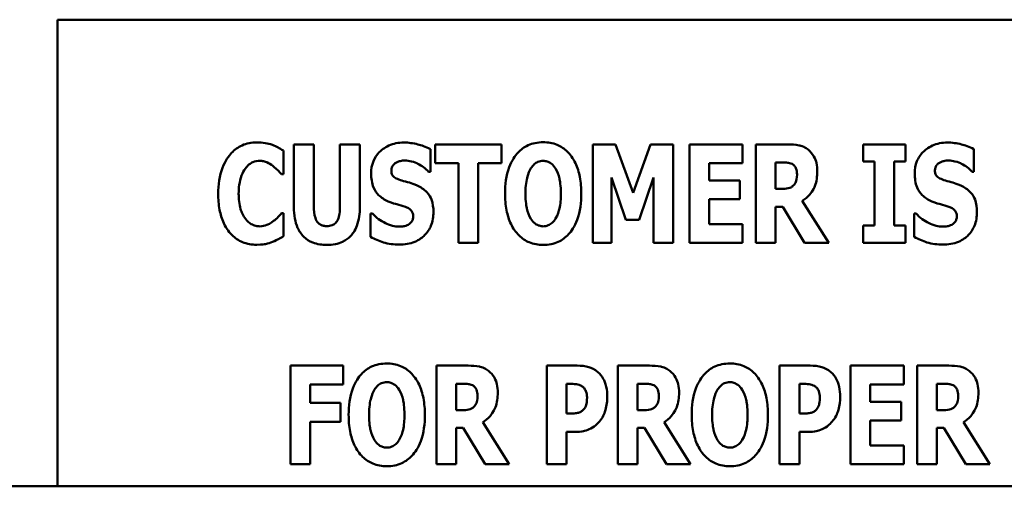
# Model space of a CAD drawing. Units: inches. Extents: x 3 to 151, y 2 to 117.
# Drawn here: x 112 to 113, y 34 to 35 of the extents above; entities that cross this region are included whole.
import ezdxf

# ---------------------------------------------------------------- set-up
doc = ezdxf.new("R2010")
doc.units = ezdxf.units.IN
doc.header["$LTSCALE"] = 7
doc.header["$MEASUREMENT"] = 0
doc.layers.add('Visible (ANSI)', color=7, linetype='Continuous', lineweight=50)

msp = doc.modelspace()

# ---------------------------------------------------------------- linework, layer by layer
at = {"layer": 'Visible (ANSI)'}
for p, q in [((113.7786, 34.7629), (111.7786, 34.7629)), ((111.7786, 34.7629), (111.7786, 34.2836)), ((112.0217, 34.6348), (112.0217, 34.5702)), ((112.0421, 34.6348), (112.0217, 34.6348)), ((112.0421, 34.5717), (112.0421, 34.6348)), ((112.0895, 34.6348), (112.0691, 34.6348)), ((112.0691, 34.6348), (112.0691, 34.5717)), ((112.0895, 34.5703), (112.0895, 34.6348)), ((112.1671, 34.6348), (112.1671, 34.6156)), ((112.2352, 34.6348), (112.1671, 34.6348)), ((112.2352, 34.6156), (112.2352, 34.6348)), ((112.3525, 34.6348), (112.3291, 34.6348)), ((112.3291, 34.6348), (112.3291, 34.5337)), ((112.3705, 34.5849), (112.3525, 34.6348)), ((112.3883, 34.6348), (112.3705, 34.5849)), ((112.4117, 34.6348), (112.3883, 34.6348)), ((112.4117, 34.5337), (112.4117, 34.6348)), ((112.4284, 34.6348), (112.4284, 34.5337)), ((112.483, 34.6348), (112.4284, 34.6348)), ((112.483, 34.6156), (112.483, 34.6348)), ((112.5294, 34.6348), (112.4968, 34.6348)), ((112.4968, 34.6348), (112.4968, 34.5337)), ((112.6069, 34.6348), (112.6069, 34.6172)), ((112.6505, 34.6348), (112.6069, 34.6348)), ((112.6505, 34.6172), (112.6505, 34.6348)), ((112.0109, 34.6043), (112.0109, 34.6284)), ((112.162, 34.6067), (112.162, 34.6298)), ((112.7208, 34.6067), (112.7208, 34.6298)), ((112.1671, 34.6156), (112.191, 34.6156)), ((112.191, 34.6156), (112.191, 34.5337)), ((112.2113, 34.5337), (112.2113, 34.6156)), ((112.2113, 34.6156), (112.2352, 34.6156)), ((112.4486, 34.6156), (112.483, 34.6156)), ((112.4486, 34.5978), (112.4486, 34.6156)), ((112.517, 34.589), (112.517, 34.6162)), ((112.517, 34.6162), (112.5238, 34.6162)), ((112.6069, 34.6172), (112.6185, 34.6172)), ((112.6185, 34.6172), (112.6185, 34.5513)), ((112.6388, 34.5513), (112.6388, 34.6172)), ((112.6388, 34.6172), (112.6505, 34.6172)), ((112.0089, 34.6043), (112.0109, 34.6043)), ((112.1602, 34.6067), (112.162, 34.6067)), ((112.719, 34.6067), (112.7208, 34.6067)), ((112.3482, 34.6007), (112.363, 34.5574)), ((112.3482, 34.5337), (112.3482, 34.6007)), ((112.3768, 34.5574), (112.3915, 34.6007)), ((112.3915, 34.6007), (112.3915, 34.5337)), ((112.4803, 34.5978), (112.4486, 34.5978)), ((112.4803, 34.5785), (112.4803, 34.5978)), ((112.5228, 34.589), (112.517, 34.589)), ((112.4486, 34.5529), (112.4486, 34.5785)), ((112.4486, 34.5785), (112.4803, 34.5785)), ((112.517, 34.5708), (112.5243, 34.5708)), ((112.517, 34.5337), (112.517, 34.5708)), ((112.5243, 34.5708), (112.5468, 34.5337)), ((112.5716, 34.5337), (112.5444, 34.5767)), ((112.0109, 34.5642), (112.0091, 34.5642)), ((112.0109, 34.5404), (112.0109, 34.5642)), ((112.1006, 34.5638), (112.1006, 34.5397)), ((112.1025, 34.5638), (112.1006, 34.5638)), ((112.6614, 34.5638), (112.6595, 34.5638)), ((112.6595, 34.5638), (112.6595, 34.5397)), ((112.363, 34.5574), (112.3768, 34.5574)), ((112.483, 34.5529), (112.4486, 34.5529)), ((112.483, 34.5337), (112.483, 34.5529)), ((112.6069, 34.5513), (112.6069, 34.5337)), ((112.6185, 34.5513), (112.6069, 34.5513)), ((112.6505, 34.5513), (112.6388, 34.5513)), ((112.6505, 34.5337), (112.6505, 34.5513)), ((112.191, 34.5337), (112.2113, 34.5337)), ((112.3291, 34.5337), (112.3482, 34.5337)), ((112.3915, 34.5337), (112.4117, 34.5337)), ((112.4284, 34.5337), (112.483, 34.5337)), ((112.4968, 34.5337), (112.517, 34.5337)), ((112.5468, 34.5337), (112.5716, 34.5337)), ((112.6069, 34.5337), (112.6505, 34.5337)), ((112.0722, 34.4075), (112.0181, 34.4075)), ((112.0181, 34.4075), (112.0181, 34.3064)), ((112.0722, 34.3883), (112.0722, 34.4075)), ((112.2009, 34.4075), (112.1683, 34.4075)), ((112.1683, 34.4075), (112.1683, 34.3064)), ((112.3131, 34.4075), (112.2817, 34.4075)), ((112.2817, 34.4075), (112.2817, 34.3064)), ((112.3873, 34.4075), (112.3547, 34.4075)), ((112.3547, 34.4075), (112.3547, 34.3064)), ((112.5525, 34.4075), (112.5211, 34.4075)), ((112.5211, 34.4075), (112.5211, 34.3064)), ((112.6487, 34.4075), (112.5941, 34.4075)), ((112.5941, 34.4075), (112.5941, 34.3064)), ((112.6487, 34.3883), (112.6487, 34.4075)), ((112.6951, 34.4075), (112.6625, 34.4075)), ((112.6625, 34.4075), (112.6625, 34.3064)), ((112.1885, 34.3617), (112.1885, 34.3889)), ((112.1885, 34.3889), (112.1953, 34.3889)), ((112.302, 34.3583), (112.302, 34.3887)), ((112.302, 34.3887), (112.3049, 34.3887)), ((112.3749, 34.3617), (112.3749, 34.3889)), ((112.3749, 34.3889), (112.3817, 34.3889)), ((112.5414, 34.3583), (112.5414, 34.3887)), ((112.5414, 34.3887), (112.5443, 34.3887)), ((112.6827, 34.3617), (112.6827, 34.3889)), ((112.6827, 34.3889), (112.6895, 34.3889)), ((112.0383, 34.3883), (112.0722, 34.3883)), ((112.0383, 34.3692), (112.0383, 34.3883)), ((112.6143, 34.3705), (112.6143, 34.3883)), ((112.6143, 34.3883), (112.6487, 34.3883)), ((112.0695, 34.3692), (112.0383, 34.3692)), ((112.0695, 34.3499), (112.0695, 34.3692)), ((112.646, 34.3705), (112.6143, 34.3705)), ((112.646, 34.3512), (112.646, 34.3705)), ((112.1943, 34.3617), (112.1885, 34.3617)), ((112.3034, 34.3583), (112.302, 34.3583)), ((112.3807, 34.3617), (112.3749, 34.3617)), ((112.5428, 34.3583), (112.5414, 34.3583)), ((112.6885, 34.3617), (112.6827, 34.3617)), ((112.0383, 34.3499), (112.0695, 34.3499)), ((112.0383, 34.3064), (112.0383, 34.3499)), ((112.2431, 34.3064), (112.2159, 34.3494)), ((112.4295, 34.3064), (112.4023, 34.3494)), ((112.6143, 34.3256), (112.6143, 34.3512)), ((112.6143, 34.3512), (112.646, 34.3512)), ((112.7373, 34.3064), (112.7101, 34.3494)), ((112.1885, 34.3064), (112.1885, 34.3435)), ((112.1885, 34.3435), (112.1958, 34.3435)), ((112.1958, 34.3435), (112.2184, 34.3064)), ((112.302, 34.3064), (112.302, 34.3395)), ((112.302, 34.3395), (112.3126, 34.3395)), ((112.3749, 34.3064), (112.3749, 34.3435)), ((112.3749, 34.3435), (112.3822, 34.3435)), ((112.3822, 34.3435), (112.4047, 34.3064)), ((112.5414, 34.3064), (112.5414, 34.3395)), ((112.5414, 34.3395), (112.5521, 34.3395)), ((112.6827, 34.3435), (112.69, 34.3435)), ((112.6827, 34.3064), (112.6827, 34.3435)), ((112.69, 34.3435), (112.7125, 34.3064)), ((112.6487, 34.3256), (112.6143, 34.3256)), ((112.6487, 34.3064), (112.6487, 34.3256)), ((112.0181, 34.3064), (112.0383, 34.3064)), ((112.1683, 34.3064), (112.1885, 34.3064)), ((112.2184, 34.3064), (112.2431, 34.3064)), ((112.2817, 34.3064), (112.302, 34.3064)), ((112.3547, 34.3064), (112.3749, 34.3064)), ((112.4047, 34.3064), (112.4295, 34.3064)), ((112.5211, 34.3064), (112.5414, 34.3064)), ((112.5941, 34.3064), (112.6487, 34.3064)), ((112.6625, 34.3064), (112.6827, 34.3064)), ((112.7125, 34.3064), (112.7373, 34.3064)), ((101.33, 34.2836), (118.509, 34.2836))]:
    msp.add_line(p, q, dxfattribs=at)
for points, knots in [([(111.9835, 34.6368), (111.9809, 34.6368), (111.9782, 34.6366), (111.9731, 34.6356), (111.9708, 34.6348), (111.9643, 34.632), (111.9608, 34.6293), (111.9547, 34.6229), (111.9511, 34.6181), (111.9451, 34.6024), (111.9439, 34.5932), (111.9439, 34.5842)], [-0.2623136, -0.2623136, -0.2623136, -0.2623136, -0.2254284, -0.2254284, -0.1905964, -0.1905964, -0.1279085, -0.1279085, -0.0686091, -0.0686091, 0, 0, 0, 0]), ([(111.9996, 34.6343), (111.9972, 34.6351), (111.9947, 34.6357), (111.9894, 34.6366), (111.9864, 34.6368), (111.9835, 34.6368)], [-0.04121884, -0.04121884, -0.04121884, -0.04121884, -0.0219141, -0.0219141, 0, 0, 0, 0]), ([(112.0109, 34.6284), (112.009, 34.6296), (112.0067, 34.6309), (112.0037, 34.6325), (112.0017, 34.6335), (111.9996, 34.6343)], [-0.02539889, -0.02539889, -0.02539889, -0.02539889, -0.016785, -0.016785, 0, 0, 0, 0]), ([(112.1347, 34.6367), (112.132, 34.6367), (112.1293, 34.6364), (112.1241, 34.6354), (112.1217, 34.6346), (112.1147, 34.6314), (112.1115, 34.6287), (112.1069, 34.624), (112.1049, 34.621), (112.1018, 34.6135), (112.1011, 34.6092), (112.1011, 34.6048)], [-0.1055662, -0.1055662, -0.1055662, -0.1055662, -0.0940507, -0.0940507, -0.0832153, -0.0832153, -0.0616718, -0.0616718, -0.0331399, -0.0331399, 0, 0, 0, 0]), ([(112.162, 34.6298), (112.1572, 34.6325), (112.1525, 34.6339), (112.1444, 34.636), (112.1396, 34.6367), (112.1347, 34.6367)], [-0.06330312, -0.06330312, -0.06330312, -0.06330312, -0.0372499, -0.0372499, 0, 0, 0, 0]), ([(112.278, 34.637), (112.2752, 34.637), (112.2725, 34.6367), (112.2672, 34.6357), (112.2648, 34.6349), (112.2585, 34.632), (112.255, 34.6294), (112.2491, 34.6231), (112.2457, 34.6184), (112.2399, 34.6028), (112.2388, 34.5934), (112.2388, 34.5843)], [-0.2576018, -0.2576018, -0.2576018, -0.2576018, -0.2204345, -0.2204345, -0.1856276, -0.1856276, -0.1264045, -0.1264045, -0.0694441, -0.0694441, 0, 0, 0, 0]), ([(112.3172, 34.5843), (112.3172, 34.5899), (112.3167, 34.5957), (112.3147, 34.6062), (112.3133, 34.6109), (112.3087, 34.6207), (112.3056, 34.6246), (112.2997, 34.6304), (112.2962, 34.6327), (112.2877, 34.6362), (112.2829, 34.637), (112.278, 34.637)], [-0.1562329, -0.1562329, -0.1562329, -0.1562329, -0.1264136, -0.1264136, -0.1005225, -0.1005225, -0.0700255, -0.0700255, -0.0375297, -0.0375297, 0, 0, 0, 0]), ([(112.5504, 34.6294), (112.549, 34.6305), (112.5475, 34.6314), (112.5437, 34.6332), (112.5419, 34.6336), (112.5373, 34.6346), (112.5332, 34.6348), (112.5294, 34.6348)], [-0.03990124, -0.03990124, -0.03990124, -0.03990124, -0.03549306, -0.03549306, -0.0293342, -0.0293342, 0, 0, 0, 0]), ([(112.6936, 34.6367), (112.6909, 34.6367), (112.6882, 34.6364), (112.683, 34.6354), (112.6806, 34.6346), (112.6736, 34.6314), (112.6704, 34.6287), (112.6658, 34.624), (112.6637, 34.621), (112.6607, 34.6135), (112.66, 34.6092), (112.66, 34.6048)], [-0.1055662, -0.1055662, -0.1055662, -0.1055662, -0.0940507, -0.0940507, -0.0832153, -0.0832153, -0.0616718, -0.0616718, -0.0331399, -0.0331399, 0, 0, 0, 0]), ([(112.7208, 34.6298), (112.7161, 34.6325), (112.7113, 34.6339), (112.7033, 34.636), (112.6985, 34.6367), (112.6936, 34.6367)], [-0.06330312, -0.06330312, -0.06330312, -0.06330312, -0.0372499, -0.0372499, 0, 0, 0, 0]), ([(112.5598, 34.6071), (112.5598, 34.6099), (112.5596, 34.6129), (112.5585, 34.6176), (112.5578, 34.6199), (112.5547, 34.6252), (112.5528, 34.6275), (112.5504, 34.6294)], [-0.08018526, -0.08018526, -0.08018526, -0.08018526, -0.04632439, -0.04632439, -0.0236081, -0.0236081, 0, 0, 0, 0]), ([(111.9718, 34.6101), (111.9729, 34.6115), (111.9741, 34.6129), (111.977, 34.6153), (111.9783, 34.616), (111.9818, 34.6174), (111.9843, 34.6179), (111.9868, 34.6179)], [-0.03723332, -0.03723332, -0.03723332, -0.03723332, -0.0286644, -0.0286644, -0.0193545, -0.0193545, 0, 0, 0, 0]), ([(111.9868, 34.6179), (111.988, 34.6179), (111.9892, 34.6177), (111.9921, 34.6171), (111.9934, 34.6166), (111.9961, 34.6154), (111.9982, 34.6141), (112.0001, 34.6126)], [-0.026089, -0.026089, -0.026089, -0.026089, -0.02295305, -0.02295305, -0.01849324, -0.01849324, 0, 0, 0, 0]), ([(112.0001, 34.6126), (112.0029, 34.6105), (112.0039, 34.6095), (112.0064, 34.607), (112.0077, 34.6055), (112.0089, 34.6043)], [-0.02692638, -0.02692638, -0.02692638, -0.02692638, -0.0131522, -0.0131522, 0, 0, 0, 0]), ([(112.1219, 34.608), (112.1219, 34.609), (112.122, 34.6101), (112.1229, 34.6124), (112.1237, 34.6133), (112.1248, 34.6147), (112.1256, 34.6154), (112.1265, 34.6159)], [-0.0170585, -0.0170585, -0.0170585, -0.0170585, -0.01320944, -0.01320944, -0.00831825, -0.00831825, 0, 0, 0, 0]), ([(112.1265, 34.6159), (112.1287, 34.6171), (112.1302, 34.6175), (112.1326, 34.6181), (112.1342, 34.6182), (112.1358, 34.6182)], [-0.01836098, -0.01836098, -0.01836098, -0.01836098, -0.01211564, -0.01211564, 0, 0, 0, 0]), ([(112.1358, 34.6182), (112.1381, 34.6182), (112.1403, 34.6179), (112.1456, 34.6166), (112.148, 34.6155), (112.1532, 34.6128), (112.157, 34.6101), (112.1602, 34.6067)], [-0.05170723, -0.05170723, -0.05170723, -0.05170723, -0.04488174, -0.04488174, -0.03526922, -0.03526922, 0, 0, 0, 0]), ([(112.2654, 34.6102), (112.2664, 34.6118), (112.2675, 34.6133), (112.2698, 34.6153), (112.271, 34.6162), (112.2743, 34.6176), (112.2761, 34.6179), (112.278, 34.6179)], [-0.04670958, -0.04670958, -0.04670958, -0.04670958, -0.02744304, -0.02744304, -0.01421435, -0.01421435, 0, 0, 0, 0]), ([(112.278, 34.6179), (112.2794, 34.6179), (112.2808, 34.6176), (112.2831, 34.6169), (112.2846, 34.6163), (112.288, 34.6138), (112.2895, 34.612), (112.2907, 34.6101)], [-0.0558683, -0.0558683, -0.0558683, -0.0558683, -0.03233084, -0.03233084, -0.01720713, -0.01720713, 0, 0, 0, 0]), ([(112.5238, 34.6162), (112.5257, 34.6162), (112.5278, 34.6162), (112.5304, 34.6159), (112.5321, 34.6156), (112.5339, 34.6147)], [-0.05504939, -0.05504939, -0.05504939, -0.05504939, -0.01553111, -0.01553111, 0, 0, 0, 0]), ([(112.5339, 34.6147), (112.5348, 34.6142), (112.5356, 34.6136), (112.5371, 34.6119), (112.5376, 34.6109), (112.5387, 34.6083), (112.539, 34.606), (112.539, 34.6039)], [-0.02550753, -0.02550753, -0.02550753, -0.02550753, -0.02157543, -0.02157543, -0.01656606, -0.01656606, 0, 0, 0, 0]), ([(112.6807, 34.608), (112.6807, 34.609), (112.6809, 34.6101), (112.6818, 34.6124), (112.6825, 34.6133), (112.6836, 34.6147), (112.6845, 34.6154), (112.6854, 34.6159)], [-0.0170585, -0.0170585, -0.0170585, -0.0170585, -0.01320944, -0.01320944, -0.00831825, -0.00831825, 0, 0, 0, 0]), ([(112.6854, 34.6159), (112.6876, 34.6171), (112.6891, 34.6175), (112.6914, 34.6181), (112.6931, 34.6182), (112.6947, 34.6182)], [-0.01836098, -0.01836098, -0.01836098, -0.01836098, -0.01211564, -0.01211564, 0, 0, 0, 0]), ([(112.6947, 34.6182), (112.697, 34.6182), (112.6992, 34.6179), (112.7045, 34.6166), (112.7069, 34.6155), (112.7121, 34.6128), (112.7159, 34.6101), (112.719, 34.6067)], [-0.05170723, -0.05170723, -0.05170723, -0.05170723, -0.04488174, -0.04488174, -0.03526922, -0.03526922, 0, 0, 0, 0]), ([(111.9649, 34.5841), (111.9649, 34.59), (111.9656, 34.5965), (111.9689, 34.6054), (111.9701, 34.6079), (111.9718, 34.6101)], [-0.07197707, -0.07197707, -0.07197707, -0.07197707, -0.02075384, -0.02075384, 0, 0, 0, 0]), ([(112.1011, 34.6048), (112.1011, 34.6), (112.1018, 34.5951), (112.1051, 34.587), (112.107, 34.5845), (112.1115, 34.58), (112.115, 34.5778), (112.1187, 34.5762)], [-0.07212488, -0.07212488, -0.07212488, -0.07212488, -0.04909078, -0.04909078, -0.03050711, -0.03050711, 0, 0, 0, 0]), ([(112.1326, 34.5977), (112.1307, 34.5982), (112.1286, 34.599), (112.1252, 34.6007), (112.1244, 34.6014), (112.1234, 34.6025), (112.1229, 34.6033), (112.122, 34.6054), (112.1219, 34.6067), (112.1219, 34.608)], [-0.02590048, -0.02590048, -0.02590048, -0.02590048, -0.02134194, -0.02134194, -0.01715936, -0.01715936, -0.00979606, -0.00979606, 0, 0, 0, 0]), ([(112.2598, 34.5843), (112.2598, 34.5926), (112.2608, 34.598), (112.2626, 34.6046), (112.2638, 34.6077), (112.2654, 34.6102)], [-0.0528802, -0.0528802, -0.0528802, -0.0528802, -0.02295605, -0.02295605, 0, 0, 0, 0]), ([(112.2907, 34.6101), (112.2926, 34.607), (112.2939, 34.6033), (112.2952, 34.5975), (112.2962, 34.5927), (112.2962, 34.5843)], [-0.1672644, -0.1672644, -0.1672644, -0.1672644, -0.0645632, -0.0645632, 0, 0, 0, 0]), ([(112.539, 34.6039), (112.539, 34.5998), (112.5383, 34.5976), (112.5372, 34.5949), (112.5363, 34.5935), (112.5351, 34.5924)], [-0.02262385, -0.02262385, -0.02262385, -0.02262385, -0.01263469, -0.01263469, 0, 0, 0, 0]), ([(112.5444, 34.5767), (112.5472, 34.5784), (112.5497, 34.5805), (112.5554, 34.5871), (112.557, 34.591), (112.5592, 34.5967), (112.5598, 34.602), (112.5598, 34.6071)], [-0.0520084, -0.0520084, -0.0520084, -0.0520084, -0.04687721, -0.04687721, -0.03844959, -0.03844959, 0, 0, 0, 0]), ([(112.66, 34.6048), (112.66, 34.6), (112.6606, 34.5951), (112.664, 34.587), (112.6659, 34.5845), (112.6704, 34.58), (112.6739, 34.5778), (112.6775, 34.5762)], [-0.07212488, -0.07212488, -0.07212488, -0.07212488, -0.04909078, -0.04909078, -0.03050711, -0.03050711, 0, 0, 0, 0]), ([(112.6915, 34.5977), (112.6896, 34.5982), (112.6875, 34.599), (112.6841, 34.6007), (112.6833, 34.6014), (112.6823, 34.6025), (112.6817, 34.6033), (112.6809, 34.6054), (112.6807, 34.6067), (112.6807, 34.608)], [-0.02590048, -0.02590048, -0.02590048, -0.02590048, -0.02134194, -0.02134194, -0.01715936, -0.01715936, -0.00979606, -0.00979606, 0, 0, 0, 0]), ([(112.1485, 34.5925), (112.1445, 34.5942), (112.1428, 34.5948), (112.1378, 34.5962), (112.1352, 34.597), (112.1326, 34.5977)], [-0.03969311, -0.03969311, -0.03969311, -0.03969311, -0.02068057, -0.02068057, 0, 0, 0, 0]), ([(112.1652, 34.5653), (112.1652, 34.5696), (112.1646, 34.5741), (112.1623, 34.5801), (112.161, 34.5829), (112.1555, 34.5886), (112.1521, 34.5908), (112.1485, 34.5925)], [-0.1191324, -0.1191324, -0.1191324, -0.1191324, -0.0602104, -0.0602104, -0.0303406, -0.0303406, 0, 0, 0, 0]), ([(112.5351, 34.5924), (112.5344, 34.5917), (112.5337, 34.5911), (112.532, 34.5902), (112.531, 34.5899), (112.5277, 34.5891), (112.5252, 34.589), (112.5228, 34.589)], [-0.03333561, -0.03333561, -0.03333561, -0.03333561, -0.0260206, -0.0260206, -0.01850671, -0.01850671, 0, 0, 0, 0]), ([(112.7074, 34.5925), (112.7034, 34.5942), (112.7017, 34.5948), (112.6967, 34.5962), (112.6941, 34.597), (112.6915, 34.5977)], [-0.03969311, -0.03969311, -0.03969311, -0.03969311, -0.02068057, -0.02068057, 0, 0, 0, 0]), ([(112.724, 34.5653), (112.724, 34.5696), (112.7235, 34.5741), (112.7212, 34.5801), (112.7198, 34.5829), (112.7144, 34.5886), (112.711, 34.5908), (112.7074, 34.5925)], [-0.1191324, -0.1191324, -0.1191324, -0.1191324, -0.0602104, -0.0602104, -0.0303406, -0.0303406, 0, 0, 0, 0]), ([(111.9439, 34.5842), (111.9439, 34.5786), (111.9443, 34.573), (111.9462, 34.5629), (111.9476, 34.5582), (111.9525, 34.5476), (111.9559, 34.5438), (111.9612, 34.5385), (111.9648, 34.5361), (111.9735, 34.5325), (111.9785, 34.5317), (111.9835, 34.5317)], [-0.1320545, -0.1320545, -0.1320545, -0.1320545, -0.1126969, -0.1126969, -0.095984, -0.095984, -0.0718072, -0.0718072, -0.0384671, -0.0384671, 0, 0, 0, 0]), ([(111.9722, 34.5579), (111.9694, 34.5613), (111.9678, 34.5655), (111.9654, 34.5732), (111.9649, 34.5789), (111.9649, 34.5841)], [-0.0614816, -0.0614816, -0.0614816, -0.0614816, -0.03956291, -0.03956291, 0, 0, 0, 0]), ([(112.2388, 34.5843), (112.2388, 34.5785), (112.2392, 34.5727), (112.2413, 34.5622), (112.2428, 34.5574), (112.247, 34.5486), (112.2498, 34.5445), (112.2562, 34.5381), (112.2597, 34.5358), (112.2682, 34.5323), (112.273, 34.5315), (112.278, 34.5315)], [-0.1881922, -0.1881922, -0.1881922, -0.1881922, -0.1445473, -0.1445473, -0.1065084, -0.1065084, -0.069924, -0.069924, -0.037589, -0.037589, 0, 0, 0, 0]), ([(112.2653, 34.5584), (112.2634, 34.5616), (112.2621, 34.5652), (112.2608, 34.5708), (112.2598, 34.5754), (112.2598, 34.5843)], [-0.1848306, -0.1848306, -0.1848306, -0.1848306, -0.0672831, -0.0672831, 0, 0, 0, 0]), ([(112.278, 34.5315), (112.2807, 34.5315), (112.2835, 34.5318), (112.2887, 34.5328), (112.2912, 34.5336), (112.2975, 34.5365), (112.301, 34.5392), (112.307, 34.5456), (112.3104, 34.5503), (112.3161, 34.5658), (112.3172, 34.5752), (112.3172, 34.5843)], [-0.2509551, -0.2509551, -0.2509551, -0.2509551, -0.2155448, -0.2155448, -0.1823094, -0.1823094, -0.1252401, -0.1252401, -0.0690653, -0.0690653, 0, 0, 0, 0]), ([(112.2962, 34.5843), (112.2962, 34.5789), (112.2959, 34.5734), (112.2942, 34.5663), (112.293, 34.5624), (112.2908, 34.5586)], [-0.09214394, -0.09214394, -0.09214394, -0.09214394, -0.03346555, -0.03346555, 0, 0, 0, 0]), ([(112.0556, 34.5508), (112.0545, 34.5508), (112.0533, 34.5509), (112.0511, 34.5514), (112.0502, 34.5517), (112.0481, 34.5528), (112.047, 34.5536), (112.0456, 34.5554), (112.0446, 34.5568), (112.0425, 34.5629), (112.0421, 34.5673), (112.0421, 34.5717)], [-0.1407583, -0.1407583, -0.1407583, -0.1407583, -0.1130333, -0.1130333, -0.0881893, -0.0881893, -0.0561327, -0.0561327, -0.0333579, -0.0333579, 0, 0, 0, 0]), ([(112.0691, 34.5717), (112.0691, 34.569), (112.069, 34.5662), (112.0682, 34.5615), (112.0677, 34.5593), (112.0663, 34.5564), (112.0655, 34.5551), (112.0634, 34.553), (112.0622, 34.5522), (112.0593, 34.5511), (112.0574, 34.5508), (112.0556, 34.5508)], [-0.08847045, -0.08847045, -0.08847045, -0.08847045, -0.0593406, -0.0593406, -0.03699552, -0.03699552, -0.02441692, -0.02441692, -0.01384306, -0.01384306, 0, 0, 0, 0]), ([(112.1187, 34.5762), (112.1228, 34.5744), (112.1264, 34.5735), (112.1304, 34.5725), (112.1334, 34.5716), (112.1363, 34.5706)], [-0.03153591, -0.03153591, -0.03153591, -0.03153591, -0.02325215, -0.02325215, 0, 0, 0, 0]), ([(112.1363, 34.5706), (112.1374, 34.5703), (112.1385, 34.5698), (112.1409, 34.5683), (112.1417, 34.5675), (112.1428, 34.5664), (112.1434, 34.5656), (112.1442, 34.5635), (112.1444, 34.5622), (112.1444, 34.561)], [-0.02327958, -0.02327958, -0.02327958, -0.02327958, -0.02079117, -0.02079117, -0.01748691, -0.01748691, -0.00953295, -0.00953295, 0, 0, 0, 0]), ([(112.6775, 34.5762), (112.6817, 34.5744), (112.6853, 34.5735), (112.6893, 34.5725), (112.6923, 34.5716), (112.6952, 34.5706)], [-0.03153591, -0.03153591, -0.03153591, -0.03153591, -0.02325215, -0.02325215, 0, 0, 0, 0]), ([(112.6952, 34.5706), (112.6963, 34.5703), (112.6974, 34.5698), (112.6998, 34.5683), (112.7006, 34.5675), (112.7017, 34.5664), (112.7022, 34.5656), (112.7031, 34.5635), (112.7033, 34.5622), (112.7033, 34.561)], [-0.02327958, -0.02327958, -0.02327958, -0.02327958, -0.02079117, -0.02079117, -0.01748691, -0.01748691, -0.00953295, -0.00953295, 0, 0, 0, 0]), ([(112.0091, 34.5642), (112.0079, 34.5629), (112.0067, 34.5616), (112.0041, 34.5587), (112.0024, 34.5573), (112.0008, 34.5561)], [-0.02960729, -0.02960729, -0.02960729, -0.02960729, -0.01612507, -0.01612507, 0, 0, 0, 0]), ([(112.0217, 34.5702), (112.0217, 34.5664), (112.022, 34.5625), (112.0233, 34.5554), (112.0242, 34.5521), (112.0268, 34.5463), (112.0287, 34.543), (112.0345, 34.5374), (112.0376, 34.5354), (112.0457, 34.5322), (112.0507, 34.5315), (112.0556, 34.5315)], [-0.1776069, -0.1776069, -0.1776069, -0.1776069, -0.1355686, -0.1355686, -0.0992244, -0.0992244, -0.0660695, -0.0660695, -0.037708, -0.037708, 0, 0, 0, 0]), ([(112.0556, 34.5315), (112.0585, 34.5315), (112.0615, 34.5318), (112.0669, 34.5328), (112.0694, 34.5336), (112.075, 34.5362), (112.0778, 34.5382), (112.082, 34.5427), (112.0845, 34.5459), (112.0887, 34.5573), (112.0895, 34.5639), (112.0895, 34.5703)], [-0.2422459, -0.2422459, -0.2422459, -0.2422459, -0.1937803, -0.1937803, -0.1503532, -0.1503532, -0.091924, -0.091924, -0.0486849, -0.0486849, 0, 0, 0, 0]), ([(112.1301, 34.5503), (112.1278, 34.5503), (112.1254, 34.5506), (112.1202, 34.5519), (112.1177, 34.5529), (112.1108, 34.5562), (112.1064, 34.5596), (112.1025, 34.5638)], [-0.07041519, -0.07041519, -0.07041519, -0.07041519, -0.05835341, -0.05835341, -0.04307106, -0.04307106, 0, 0, 0, 0]), ([(112.1301, 34.5319), (112.1355, 34.5319), (112.141, 34.5326), (112.1507, 34.5367), (112.1539, 34.5393), (112.1589, 34.5443), (112.1611, 34.5476), (112.1644, 34.5557), (112.1652, 34.5605), (112.1652, 34.5653)], [-0.1162282, -0.1162282, -0.1162282, -0.1162282, -0.0908067, -0.0908067, -0.0671425, -0.0671425, -0.0366238, -0.0366238, 0, 0, 0, 0]), ([(112.1444, 34.561), (112.1444, 34.5598), (112.1443, 34.5586), (112.1436, 34.5567), (112.1432, 34.5558), (112.1415, 34.5538), (112.1405, 34.5529), (112.1393, 34.5523)], [-0.03482774, -0.03482774, -0.03482774, -0.03482774, -0.02032999, -0.02032999, -0.01032076, -0.01032076, 0, 0, 0, 0]), ([(112.689, 34.5503), (112.6867, 34.5503), (112.6843, 34.5506), (112.6791, 34.5519), (112.6766, 34.5529), (112.6697, 34.5562), (112.6652, 34.5596), (112.6614, 34.5638)], [-0.07041519, -0.07041519, -0.07041519, -0.07041519, -0.05835341, -0.05835341, -0.04307106, -0.04307106, 0, 0, 0, 0]), ([(112.6889, 34.5319), (112.6944, 34.5319), (112.6999, 34.5326), (112.7096, 34.5367), (112.7128, 34.5393), (112.7178, 34.5443), (112.72, 34.5476), (112.7233, 34.5557), (112.724, 34.5605), (112.724, 34.5653)], [-0.1162282, -0.1162282, -0.1162282, -0.1162282, -0.0908067, -0.0908067, -0.0671425, -0.0671425, -0.0366238, -0.0366238, 0, 0, 0, 0]), ([(112.7033, 34.561), (112.7033, 34.5598), (112.7031, 34.5586), (112.7025, 34.5567), (112.7021, 34.5558), (112.7004, 34.5538), (112.6994, 34.5529), (112.6982, 34.5523)], [-0.03482774, -0.03482774, -0.03482774, -0.03482774, -0.02032999, -0.02032999, -0.01032076, -0.01032076, 0, 0, 0, 0]), ([(111.987, 34.5506), (111.9854, 34.5506), (111.9839, 34.5508), (111.9811, 34.5516), (111.9794, 34.5521), (111.9757, 34.5542), (111.9738, 34.5559), (111.9722, 34.5579)], [-0.04824701, -0.04824701, -0.04824701, -0.04824701, -0.03291413, -0.03291413, -0.01915334, -0.01915334, 0, 0, 0, 0]), ([(112.0008, 34.5561), (111.998, 34.5538), (111.9949, 34.5524), (111.9917, 34.5511), (111.9894, 34.5506), (111.987, 34.5506)], [-0.02656063, -0.02656063, -0.02656063, -0.02656063, -0.01836096, -0.01836096, 0, 0, 0, 0]), ([(112.1393, 34.5523), (112.1376, 34.5513), (112.1356, 34.5509), (112.1332, 34.5505), (112.1315, 34.5503), (112.1301, 34.5503)], [-0.01568844, -0.01568844, -0.01568844, -0.01568844, -0.01023869, -0.01023869, 0, 0, 0, 0]), ([(112.278, 34.5506), (112.2765, 34.5506), (112.2751, 34.5509), (112.2729, 34.5516), (112.2714, 34.5522), (112.2679, 34.5547), (112.2665, 34.5565), (112.2653, 34.5584)], [-0.0558683, -0.0558683, -0.0558683, -0.0558683, -0.03233084, -0.03233084, -0.01720713, -0.01720713, 0, 0, 0, 0]), ([(112.2908, 34.5586), (112.2898, 34.557), (112.2887, 34.5555), (112.2858, 34.553), (112.2844, 34.5522), (112.2815, 34.551), (112.2798, 34.5506), (112.278, 34.5506)], [-0.03434737, -0.03434737, -0.03434737, -0.03434737, -0.02419813, -0.02419813, -0.01354024, -0.01354024, 0, 0, 0, 0]), ([(112.6982, 34.5523), (112.6965, 34.5513), (112.6944, 34.5509), (112.692, 34.5505), (112.6904, 34.5503), (112.689, 34.5503)], [-0.01568844, -0.01568844, -0.01568844, -0.01568844, -0.01023869, -0.01023869, 0, 0, 0, 0]), ([(111.9998, 34.5346), (112.0028, 34.5358), (112.0048, 34.5369), (112.0074, 34.5384), (112.0093, 34.5394), (112.0109, 34.5404)], [-0.0230329, -0.0230329, -0.0230329, -0.0230329, -0.01477628, -0.01477628, 0, 0, 0, 0]), ([(111.9835, 34.5317), (111.9892, 34.5317), (111.9917, 34.5322), (111.995, 34.533), (111.9975, 34.5338), (111.9998, 34.5346)], [-0.02624211, -0.02624211, -0.02624211, -0.02624211, -0.01876252, -0.01876252, 0, 0, 0, 0]), ([(112.1006, 34.5397), (112.1048, 34.5374), (112.1092, 34.5356), (112.1189, 34.5324), (112.1246, 34.5319), (112.1301, 34.5319)], [-0.07769215, -0.07769215, -0.07769215, -0.07769215, -0.04166465, -0.04166465, 0, 0, 0, 0]), ([(112.6595, 34.5397), (112.6637, 34.5374), (112.6681, 34.5356), (112.6778, 34.5324), (112.6835, 34.5319), (112.6889, 34.5319)], [-0.07769215, -0.07769215, -0.07769215, -0.07769215, -0.04166465, -0.04166465, 0, 0, 0, 0]), ([(112.1172, 34.4097), (112.1144, 34.4097), (112.1117, 34.4094), (112.1064, 34.4084), (112.104, 34.4076), (112.0976, 34.4047), (112.0942, 34.4021), (112.0883, 34.3958), (112.0849, 34.3911), (112.0791, 34.3755), (112.078, 34.3661), (112.078, 34.3569)], [-0.2576018, -0.2576018, -0.2576018, -0.2576018, -0.2204345, -0.2204345, -0.1856276, -0.1856276, -0.1264045, -0.1264045, -0.0694441, -0.0694441, 0, 0, 0, 0]), ([(112.1564, 34.3569), (112.1564, 34.3626), (112.1559, 34.3684), (112.1539, 34.3789), (112.1525, 34.3836), (112.1478, 34.3933), (112.1448, 34.3973), (112.1389, 34.4031), (112.1354, 34.4054), (112.1269, 34.4089), (112.1221, 34.4097), (112.1172, 34.4097)], [-0.1562329, -0.1562329, -0.1562329, -0.1562329, -0.1264136, -0.1264136, -0.1005225, -0.1005225, -0.0700255, -0.0700255, -0.0375297, -0.0375297, 0, 0, 0, 0]), ([(112.4699, 34.4097), (112.4672, 34.4097), (112.4644, 34.4094), (112.4592, 34.4084), (112.4567, 34.4076), (112.4504, 34.4047), (112.4469, 34.4021), (112.4411, 34.3958), (112.4377, 34.3911), (112.4318, 34.3755), (112.4307, 34.3661), (112.4307, 34.3569)], [-0.2576018, -0.2576018, -0.2576018, -0.2576018, -0.2204345, -0.2204345, -0.1856276, -0.1856276, -0.1264045, -0.1264045, -0.0694441, -0.0694441, 0, 0, 0, 0]), ([(112.5091, 34.3569), (112.5091, 34.3626), (112.5087, 34.3684), (112.5067, 34.3789), (112.5052, 34.3836), (112.5006, 34.3933), (112.4976, 34.3973), (112.4917, 34.4031), (112.4882, 34.4054), (112.4797, 34.4089), (112.4748, 34.4097), (112.4699, 34.4097)], [-0.1562329, -0.1562329, -0.1562329, -0.1562329, -0.1264136, -0.1264136, -0.1005225, -0.1005225, -0.0700255, -0.0700255, -0.0375297, -0.0375297, 0, 0, 0, 0]), ([(112.2219, 34.4021), (112.2205, 34.4032), (112.219, 34.4041), (112.2152, 34.4059), (112.2134, 34.4063), (112.2088, 34.4073), (112.2047, 34.4075), (112.2009, 34.4075)], [-0.03990124, -0.03990124, -0.03990124, -0.03990124, -0.03549306, -0.03549306, -0.0293342, -0.0293342, 0, 0, 0, 0]), ([(112.2313, 34.3797), (112.2313, 34.3826), (112.2311, 34.3856), (112.23, 34.3903), (112.2293, 34.3926), (112.2263, 34.3979), (112.2243, 34.4002), (112.2219, 34.4021)], [-0.08018526, -0.08018526, -0.08018526, -0.08018526, -0.04632439, -0.04632439, -0.0236081, -0.0236081, 0, 0, 0, 0]), ([(112.3343, 34.4009), (112.3309, 34.4037), (112.3276, 34.4051), (112.3213, 34.4071), (112.3171, 34.4075), (112.3131, 34.4075)], [-0.05055521, -0.05055521, -0.05055521, -0.05055521, -0.03050657, -0.03050657, 0, 0, 0, 0]), ([(112.3439, 34.3756), (112.3439, 34.379), (112.3436, 34.3825), (112.342, 34.3896), (112.3408, 34.3922), (112.3384, 34.3967), (112.3366, 34.399), (112.3343, 34.4009)], [-0.05305591, -0.05305591, -0.05305591, -0.05305591, -0.0388119, -0.0388119, -0.02276737, -0.02276737, 0, 0, 0, 0]), ([(112.4083, 34.4021), (112.4069, 34.4032), (112.4054, 34.4041), (112.4016, 34.4059), (112.3998, 34.4063), (112.3952, 34.4073), (112.3911, 34.4075), (112.3873, 34.4075)], [-0.03990124, -0.03990124, -0.03990124, -0.03990124, -0.03549306, -0.03549306, -0.0293342, -0.0293342, 0, 0, 0, 0]), ([(112.4177, 34.3797), (112.4177, 34.3826), (112.4174, 34.3856), (112.4164, 34.3903), (112.4156, 34.3926), (112.4126, 34.3979), (112.4107, 34.4002), (112.4083, 34.4021)], [-0.08018526, -0.08018526, -0.08018526, -0.08018526, -0.04632439, -0.04632439, -0.0236081, -0.0236081, 0, 0, 0, 0]), ([(112.5737, 34.4009), (112.5703, 34.4037), (112.567, 34.4051), (112.5607, 34.4071), (112.5565, 34.4075), (112.5525, 34.4075)], [-0.05055521, -0.05055521, -0.05055521, -0.05055521, -0.03050657, -0.03050657, 0, 0, 0, 0]), ([(112.5833, 34.3756), (112.5833, 34.379), (112.583, 34.3825), (112.5815, 34.3896), (112.5803, 34.3922), (112.5778, 34.3967), (112.576, 34.399), (112.5737, 34.4009)], [-0.05305591, -0.05305591, -0.05305591, -0.05305591, -0.0388119, -0.0388119, -0.02276737, -0.02276737, 0, 0, 0, 0]), ([(112.7161, 34.4021), (112.7147, 34.4032), (112.7132, 34.4041), (112.7094, 34.4059), (112.7076, 34.4063), (112.703, 34.4073), (112.6989, 34.4075), (112.6951, 34.4075)], [-0.03990124, -0.03990124, -0.03990124, -0.03990124, -0.03549306, -0.03549306, -0.0293342, -0.0293342, 0, 0, 0, 0]), ([(112.7255, 34.3797), (112.7255, 34.3826), (112.7253, 34.3856), (112.7242, 34.3903), (112.7235, 34.3926), (112.7204, 34.3979), (112.7185, 34.4002), (112.7161, 34.4021)], [-0.08018526, -0.08018526, -0.08018526, -0.08018526, -0.04632439, -0.04632439, -0.0236081, -0.0236081, 0, 0, 0, 0]), ([(112.1045, 34.3829), (112.1056, 34.3844), (112.1067, 34.3859), (112.109, 34.388), (112.1102, 34.3889), (112.1135, 34.3902), (112.1153, 34.3906), (112.1172, 34.3906)], [-0.04670958, -0.04670958, -0.04670958, -0.04670958, -0.02744304, -0.02744304, -0.01421435, -0.01421435, 0, 0, 0, 0]), ([(112.1172, 34.3906), (112.1186, 34.3906), (112.12, 34.3903), (112.1223, 34.3896), (112.1238, 34.389), (112.1272, 34.3865), (112.1287, 34.3847), (112.1299, 34.3828)], [-0.0558683, -0.0558683, -0.0558683, -0.0558683, -0.03233084, -0.03233084, -0.01720713, -0.01720713, 0, 0, 0, 0]), ([(112.1953, 34.3889), (112.1972, 34.3889), (112.1993, 34.3889), (112.2019, 34.3885), (112.2036, 34.3883), (112.2054, 34.3874)], [-0.05504939, -0.05504939, -0.05504939, -0.05504939, -0.01553111, -0.01553111, 0, 0, 0, 0]), ([(112.3049, 34.3887), (112.3073, 34.3887), (112.3097, 34.3887), (112.314, 34.3882), (112.3158, 34.3875), (112.3175, 34.3866)], [-0.03287618, -0.03287618, -0.03287618, -0.03287618, -0.01450105, -0.01450105, 0, 0, 0, 0]), ([(112.3817, 34.3889), (112.3835, 34.3889), (112.3857, 34.3889), (112.3883, 34.3885), (112.39, 34.3883), (112.3918, 34.3874)], [-0.05504939, -0.05504939, -0.05504939, -0.05504939, -0.01553111, -0.01553111, 0, 0, 0, 0]), ([(112.4573, 34.3829), (112.4583, 34.3844), (112.4595, 34.3859), (112.4618, 34.388), (112.4629, 34.3889), (112.4662, 34.3902), (112.468, 34.3906), (112.4699, 34.3906)], [-0.04670958, -0.04670958, -0.04670958, -0.04670958, -0.02744304, -0.02744304, -0.01421435, -0.01421435, 0, 0, 0, 0]), ([(112.4699, 34.3906), (112.4713, 34.3906), (112.4728, 34.3903), (112.475, 34.3896), (112.4765, 34.389), (112.4799, 34.3865), (112.4814, 34.3847), (112.4826, 34.3828)], [-0.0558683, -0.0558683, -0.0558683, -0.0558683, -0.03233084, -0.03233084, -0.01720713, -0.01720713, 0, 0, 0, 0]), ([(112.5443, 34.3887), (112.5467, 34.3887), (112.5491, 34.3887), (112.5534, 34.3882), (112.5552, 34.3875), (112.5569, 34.3866)], [-0.03287618, -0.03287618, -0.03287618, -0.03287618, -0.01450105, -0.01450105, 0, 0, 0, 0]), ([(112.6895, 34.3889), (112.6913, 34.3889), (112.6935, 34.3889), (112.6961, 34.3885), (112.6978, 34.3883), (112.6996, 34.3874)], [-0.05504939, -0.05504939, -0.05504939, -0.05504939, -0.01553111, -0.01553111, 0, 0, 0, 0]), ([(112.099, 34.3569), (112.099, 34.3653), (112.1, 34.3706), (112.1018, 34.3773), (112.1029, 34.3804), (112.1045, 34.3829)], [-0.0528802, -0.0528802, -0.0528802, -0.0528802, -0.02295605, -0.02295605, 0, 0, 0, 0]), ([(112.1299, 34.3828), (112.1318, 34.3797), (112.1331, 34.3759), (112.1344, 34.3702), (112.1354, 34.3654), (112.1354, 34.3569)], [-0.1672644, -0.1672644, -0.1672644, -0.1672644, -0.0645632, -0.0645632, 0, 0, 0, 0]), ([(112.2054, 34.3874), (112.2063, 34.3869), (112.2071, 34.3863), (112.2087, 34.3845), (112.2091, 34.3836), (112.2102, 34.381), (112.2105, 34.3787), (112.2105, 34.3765)], [-0.02550753, -0.02550753, -0.02550753, -0.02550753, -0.02157543, -0.02157543, -0.01656606, -0.01656606, 0, 0, 0, 0]), ([(112.2159, 34.3494), (112.2187, 34.3511), (112.2212, 34.3532), (112.227, 34.3598), (112.2285, 34.3637), (112.2307, 34.3694), (112.2313, 34.3747), (112.2313, 34.3797)], [-0.0520084, -0.0520084, -0.0520084, -0.0520084, -0.04687721, -0.04687721, -0.03844959, -0.03844959, 0, 0, 0, 0]), ([(112.3175, 34.3866), (112.318, 34.3864), (112.3184, 34.3861), (112.3192, 34.3854), (112.3196, 34.385), (112.3206, 34.3838), (112.3214, 34.3827), (112.3228, 34.3792), (112.3231, 34.3771), (112.3231, 34.375)], [-0.04268563, -0.04268563, -0.04268563, -0.04268563, -0.03581723, -0.03581723, -0.0284199, -0.0284199, -0.01605647, -0.01605647, 0, 0, 0, 0]), ([(112.3918, 34.3874), (112.3927, 34.3869), (112.3935, 34.3863), (112.395, 34.3845), (112.3955, 34.3836), (112.3966, 34.381), (112.3969, 34.3787), (112.3969, 34.3765)], [-0.02550753, -0.02550753, -0.02550753, -0.02550753, -0.02157543, -0.02157543, -0.01656606, -0.01656606, 0, 0, 0, 0]), ([(112.4023, 34.3494), (112.4051, 34.3511), (112.4076, 34.3532), (112.4133, 34.3598), (112.4149, 34.3637), (112.4171, 34.3694), (112.4177, 34.3747), (112.4177, 34.3797)], [-0.0520084, -0.0520084, -0.0520084, -0.0520084, -0.04687721, -0.04687721, -0.03844959, -0.03844959, 0, 0, 0, 0]), ([(112.4517, 34.3569), (112.4517, 34.3653), (112.4527, 34.3706), (112.4546, 34.3773), (112.4557, 34.3804), (112.4573, 34.3829)], [-0.0528802, -0.0528802, -0.0528802, -0.0528802, -0.02295605, -0.02295605, 0, 0, 0, 0]), ([(112.4826, 34.3828), (112.4846, 34.3797), (112.4858, 34.3759), (112.4872, 34.3702), (112.4881, 34.3654), (112.4881, 34.3569)], [-0.1672644, -0.1672644, -0.1672644, -0.1672644, -0.0645632, -0.0645632, 0, 0, 0, 0]), ([(112.5569, 34.3866), (112.5574, 34.3864), (112.5578, 34.3861), (112.5587, 34.3854), (112.559, 34.385), (112.56, 34.3838), (112.5608, 34.3827), (112.5622, 34.3792), (112.5625, 34.3771), (112.5625, 34.375)], [-0.04268563, -0.04268563, -0.04268563, -0.04268563, -0.03581723, -0.03581723, -0.0284199, -0.0284199, -0.01605647, -0.01605647, 0, 0, 0, 0]), ([(112.6996, 34.3874), (112.7005, 34.3869), (112.7013, 34.3863), (112.7028, 34.3845), (112.7033, 34.3836), (112.7044, 34.381), (112.7047, 34.3787), (112.7047, 34.3765)], [-0.02550753, -0.02550753, -0.02550753, -0.02550753, -0.02157543, -0.02157543, -0.01656606, -0.01656606, 0, 0, 0, 0]), ([(112.7101, 34.3494), (112.7129, 34.3511), (112.7154, 34.3532), (112.7211, 34.3598), (112.7227, 34.3637), (112.7249, 34.3694), (112.7255, 34.3747), (112.7255, 34.3797)], [-0.0520084, -0.0520084, -0.0520084, -0.0520084, -0.04687721, -0.04687721, -0.03844959, -0.03844959, 0, 0, 0, 0]), ([(112.2105, 34.3765), (112.2105, 34.3725), (112.2098, 34.3703), (112.2087, 34.3676), (112.2078, 34.3662), (112.2066, 34.3651)], [-0.02262385, -0.02262385, -0.02262385, -0.02262385, -0.01263469, -0.01263469, 0, 0, 0, 0]), ([(112.3231, 34.375), (112.3231, 34.3707), (112.3226, 34.3684), (112.3216, 34.3654), (112.3207, 34.3639), (112.3195, 34.3624)], [-0.02399634, -0.02399634, -0.02399634, -0.02399634, -0.01402573, -0.01402573, 0, 0, 0, 0]), ([(112.3369, 34.3515), (112.3399, 34.3553), (112.3413, 34.3595), (112.3433, 34.3666), (112.3439, 34.3711), (112.3439, 34.3756)], [-0.05579526, -0.05579526, -0.05579526, -0.05579526, -0.0347507, -0.0347507, 0, 0, 0, 0]), ([(112.3969, 34.3765), (112.3969, 34.3725), (112.3962, 34.3703), (112.3951, 34.3676), (112.3942, 34.3662), (112.393, 34.3651)], [-0.02262385, -0.02262385, -0.02262385, -0.02262385, -0.01263469, -0.01263469, 0, 0, 0, 0]), ([(112.5625, 34.375), (112.5625, 34.3707), (112.562, 34.3684), (112.5611, 34.3654), (112.5601, 34.3639), (112.559, 34.3624)], [-0.02399634, -0.02399634, -0.02399634, -0.02399634, -0.01402573, -0.01402573, 0, 0, 0, 0]), ([(112.5763, 34.3515), (112.5793, 34.3553), (112.5808, 34.3595), (112.5827, 34.3666), (112.5833, 34.3711), (112.5833, 34.3756)], [-0.05579526, -0.05579526, -0.05579526, -0.05579526, -0.0347507, -0.0347507, 0, 0, 0, 0]), ([(112.7047, 34.3765), (112.7047, 34.3725), (112.704, 34.3703), (112.7029, 34.3676), (112.702, 34.3662), (112.7008, 34.3651)], [-0.02262385, -0.02262385, -0.02262385, -0.02262385, -0.01263469, -0.01263469, 0, 0, 0, 0]), ([(112.2066, 34.3651), (112.2059, 34.3644), (112.2052, 34.3638), (112.2035, 34.3629), (112.2025, 34.3626), (112.1992, 34.3618), (112.1968, 34.3617), (112.1943, 34.3617)], [-0.03333561, -0.03333561, -0.03333561, -0.03333561, -0.0260206, -0.0260206, -0.01850671, -0.01850671, 0, 0, 0, 0]), ([(112.3133, 34.3589), (112.3119, 34.3586), (112.3103, 34.3585), (112.307, 34.3584), (112.3052, 34.3583), (112.3034, 34.3583)], [-0.02499815, -0.02499815, -0.02499815, -0.02499815, -0.01385126, -0.01385126, 0, 0, 0, 0]), ([(112.3195, 34.3624), (112.3188, 34.3615), (112.3178, 34.3608), (112.3158, 34.3597), (112.3146, 34.3592), (112.3133, 34.3589)], [-0.02161896, -0.02161896, -0.02161896, -0.02161896, -0.01020889, -0.01020889, 0, 0, 0, 0]), ([(112.393, 34.3651), (112.3923, 34.3644), (112.3916, 34.3638), (112.3898, 34.3629), (112.3889, 34.3626), (112.3856, 34.3618), (112.3831, 34.3617), (112.3807, 34.3617)], [-0.03333561, -0.03333561, -0.03333561, -0.03333561, -0.0260206, -0.0260206, -0.01850671, -0.01850671, 0, 0, 0, 0]), ([(112.5527, 34.3589), (112.5513, 34.3586), (112.5497, 34.3585), (112.5464, 34.3584), (112.5446, 34.3583), (112.5428, 34.3583)], [-0.02499815, -0.02499815, -0.02499815, -0.02499815, -0.01385126, -0.01385126, 0, 0, 0, 0]), ([(112.559, 34.3624), (112.5582, 34.3615), (112.5572, 34.3608), (112.5552, 34.3597), (112.554, 34.3592), (112.5527, 34.3589)], [-0.02161896, -0.02161896, -0.02161896, -0.02161896, -0.01020889, -0.01020889, 0, 0, 0, 0]), ([(112.7008, 34.3651), (112.7001, 34.3644), (112.6994, 34.3638), (112.6977, 34.3629), (112.6967, 34.3626), (112.6934, 34.3618), (112.6909, 34.3617), (112.6885, 34.3617)], [-0.03333561, -0.03333561, -0.03333561, -0.03333561, -0.0260206, -0.0260206, -0.01850671, -0.01850671, 0, 0, 0, 0]), ([(112.078, 34.3569), (112.078, 34.3512), (112.0784, 34.3454), (112.0805, 34.3349), (112.082, 34.3301), (112.0862, 34.3212), (112.089, 34.3171), (112.0954, 34.3108), (112.0989, 34.3085), (112.1074, 34.305), (112.1122, 34.3042), (112.1172, 34.3042)], [-0.1881922, -0.1881922, -0.1881922, -0.1881922, -0.1445473, -0.1445473, -0.1065084, -0.1065084, -0.069924, -0.069924, -0.037589, -0.037589, 0, 0, 0, 0]), ([(112.1045, 34.3311), (112.1026, 34.3342), (112.1013, 34.3379), (112.1, 34.3435), (112.099, 34.3481), (112.099, 34.3569)], [-0.1848306, -0.1848306, -0.1848306, -0.1848306, -0.0672831, -0.0672831, 0, 0, 0, 0]), ([(112.1172, 34.3042), (112.1199, 34.3042), (112.1227, 34.3045), (112.1279, 34.3055), (112.1303, 34.3063), (112.1367, 34.3092), (112.1402, 34.3118), (112.1462, 34.3183), (112.1496, 34.323), (112.1553, 34.3384), (112.1564, 34.3479), (112.1564, 34.3569)], [-0.2509551, -0.2509551, -0.2509551, -0.2509551, -0.2155448, -0.2155448, -0.1823094, -0.1823094, -0.1252401, -0.1252401, -0.0690653, -0.0690653, 0, 0, 0, 0]), ([(112.1354, 34.3569), (112.1354, 34.3516), (112.135, 34.3461), (112.1334, 34.339), (112.1322, 34.3351), (112.13, 34.3313)], [-0.09214394, -0.09214394, -0.09214394, -0.09214394, -0.03346555, -0.03346555, 0, 0, 0, 0]), ([(112.3269, 34.3428), (112.3298, 34.3443), (112.3316, 34.3459), (112.3341, 34.3481), (112.3356, 34.3498), (112.3369, 34.3515)], [-0.02566973, -0.02566973, -0.02566973, -0.02566973, -0.01702466, -0.01702466, 0, 0, 0, 0]), ([(112.4307, 34.3569), (112.4307, 34.3512), (112.4312, 34.3454), (112.4332, 34.3349), (112.4347, 34.3301), (112.439, 34.3212), (112.4417, 34.3171), (112.4482, 34.3108), (112.4516, 34.3085), (112.4601, 34.305), (112.465, 34.3042), (112.4699, 34.3042)], [-0.1881922, -0.1881922, -0.1881922, -0.1881922, -0.1445473, -0.1445473, -0.1065084, -0.1065084, -0.069924, -0.069924, -0.037589, -0.037589, 0, 0, 0, 0]), ([(112.4572, 34.3311), (112.4553, 34.3342), (112.454, 34.3379), (112.4527, 34.3435), (112.4517, 34.3481), (112.4517, 34.3569)], [-0.1848306, -0.1848306, -0.1848306, -0.1848306, -0.0672831, -0.0672831, 0, 0, 0, 0]), ([(112.4699, 34.3042), (112.4727, 34.3042), (112.4754, 34.3045), (112.4806, 34.3055), (112.4831, 34.3063), (112.4895, 34.3092), (112.493, 34.3118), (112.4989, 34.3183), (112.5023, 34.323), (112.508, 34.3384), (112.5091, 34.3479), (112.5091, 34.3569)], [-0.2509551, -0.2509551, -0.2509551, -0.2509551, -0.2155448, -0.2155448, -0.1823094, -0.1823094, -0.1252401, -0.1252401, -0.0690653, -0.0690653, 0, 0, 0, 0]), ([(112.4881, 34.3569), (112.4881, 34.3516), (112.4878, 34.3461), (112.4861, 34.339), (112.4849, 34.3351), (112.4827, 34.3313)], [-0.09214394, -0.09214394, -0.09214394, -0.09214394, -0.03346555, -0.03346555, 0, 0, 0, 0]), ([(112.5663, 34.3428), (112.5692, 34.3443), (112.571, 34.3459), (112.5735, 34.3481), (112.575, 34.3498), (112.5763, 34.3515)], [-0.02566973, -0.02566973, -0.02566973, -0.02566973, -0.01702466, -0.01702466, 0, 0, 0, 0]), ([(112.3126, 34.3395), (112.3167, 34.3395), (112.3193, 34.3401), (112.3227, 34.341), (112.3249, 34.3418), (112.3269, 34.3428)], [-0.02686003, -0.02686003, -0.02686003, -0.02686003, -0.01758954, -0.01758954, 0, 0, 0, 0]), ([(112.5521, 34.3395), (112.5562, 34.3395), (112.5587, 34.3401), (112.5621, 34.341), (112.5643, 34.3418), (112.5663, 34.3428)], [-0.02686003, -0.02686003, -0.02686003, -0.02686003, -0.01758954, -0.01758954, 0, 0, 0, 0]), ([(112.1172, 34.3233), (112.1157, 34.3233), (112.1143, 34.3236), (112.1121, 34.3243), (112.1106, 34.3249), (112.1071, 34.3274), (112.1057, 34.3292), (112.1045, 34.3311)], [-0.0558683, -0.0558683, -0.0558683, -0.0558683, -0.03233084, -0.03233084, -0.01720713, -0.01720713, 0, 0, 0, 0]), ([(112.13, 34.3313), (112.129, 34.3297), (112.1279, 34.3282), (112.125, 34.3256), (112.1236, 34.3249), (112.1207, 34.3237), (112.1189, 34.3233), (112.1172, 34.3233)], [-0.03434737, -0.03434737, -0.03434737, -0.03434737, -0.02419813, -0.02419813, -0.01354024, -0.01354024, 0, 0, 0, 0]), ([(112.4699, 34.3233), (112.4685, 34.3233), (112.4671, 34.3236), (112.4648, 34.3243), (112.4633, 34.3249), (112.4599, 34.3274), (112.4584, 34.3292), (112.4572, 34.3311)], [-0.0558683, -0.0558683, -0.0558683, -0.0558683, -0.03233084, -0.03233084, -0.01720713, -0.01720713, 0, 0, 0, 0]), ([(112.4827, 34.3313), (112.4817, 34.3297), (112.4806, 34.3282), (112.4778, 34.3256), (112.4763, 34.3249), (112.4734, 34.3237), (112.4717, 34.3233), (112.4699, 34.3233)], [-0.03434737, -0.03434737, -0.03434737, -0.03434737, -0.02419813, -0.02419813, -0.01354024, -0.01354024, 0, 0, 0, 0])]:
    msp.add_open_spline(points, degree=3, knots=knots, dxfattribs=at)

doc.saveas('drawing.dxf')
